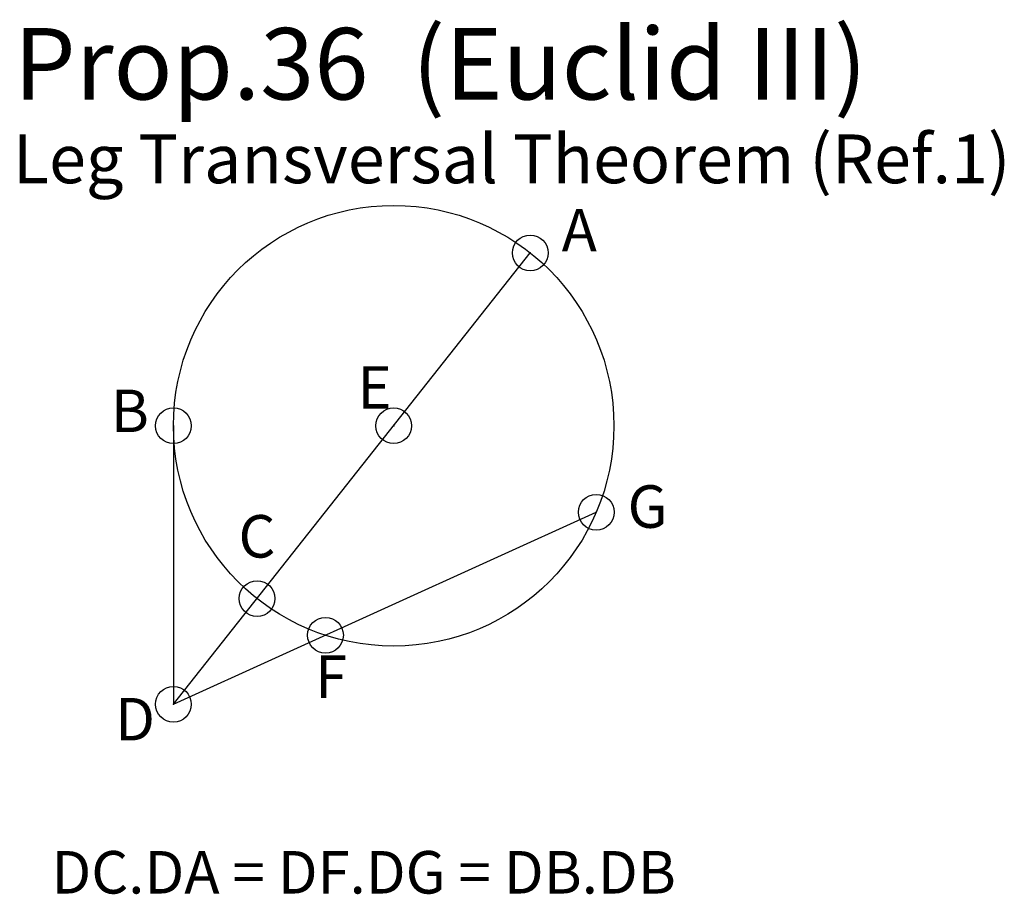
# Model space of a CAD drawing. Units: inches. Extents: x 26.3 to 53.9, y 3.5 to 27.9.
import ezdxf

# ---------------------------------------------------------------- set-up
doc = ezdxf.new("R2010")
doc.units = ezdxf.units.IN
doc.header["$MEASUREMENT"] = 0
doc.header["$PDMODE"] = 32
doc.header["$PDSIZE"] = -3
doc.styles.add('arial', font='ARIAL.TTF')

msp = doc.modelspace()

# ---------------------------------------------------------------- linework, layer by layer
for p, q in [((30.621, 8.784), (40.604, 21.407)), ((30.621, 16.574), (30.621, 8.784)), ((30.621, 8.784), (42.449, 14.156))]:
    msp.add_line(p, q)
msp.add_circle((36.782, 16.574), 6.162)
for p in [(40.604, 21.407), (30.621, 16.574), (36.782, 16.574), (42.449, 14.156), (32.96, 11.741), (34.874, 10.715), (30.621, 8.784)]:
    msp.add_point(p)

# ---------------------------------------------------------------- texts
at = {"style": 'arial'}
for s, height, p in [('Prop.36  (Euclid III)', 2, (26.158, 25.698)), ('Leg Transversal Theorem (Ref.1)', 1.36405, (26.131, 23.357)), ('A', 1.189, (41.482, 21.45)), ('E', 1.189, (35.771, 17.05)), ('B', 1.189, (28.87, 16.396)), ('G', 1.189, (43.326, 13.72)), ('C', 1.189, (32.44, 12.887)), ('F', 1.189, (34.581, 8.962)), ('D', 1.189, (28.989, 7.773)), ('DC.DA = DF.DG = DB.DB', 1.18935, (27.205, 3.491))]:
    msp.add_text(s, height=height, dxfattribs=at).set_placement(p)

doc.saveas('drawing.dxf')
